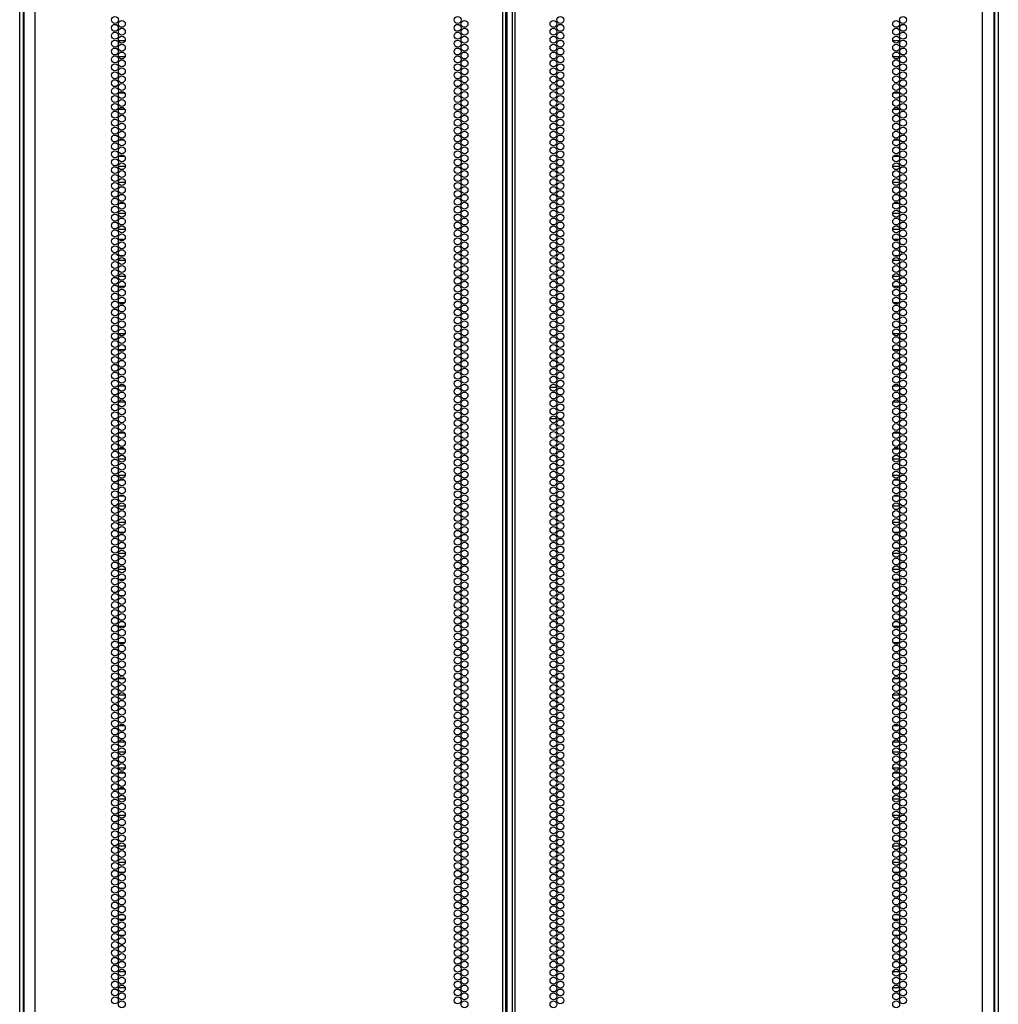
# Model space of a CAD drawing. Extents: x -241 to 38, y -61 to 175.
# Drawn here: x 15 to 38, y 58 to 81 of the extents above; entities that cross this region are included whole.
import ezdxf

# ---------------------------------------------------------------- set-up
doc = ezdxf.new("R2010")
doc.units = 0
doc.header["$MEASUREMENT"] = 0
doc.layers.add('TFR-TRI', color=7, linetype='CONTINUOUS')

msp = doc.modelspace()

# ---------------------------------------------------------------- linework, layer by layer
at = {"layer": 'TFR-TRI', "color": 173, "linetype": 'CONTINUOUS'}
for p, q in [((15.027, 13.868), (15.027, 95.259)), ((38.413, 95.259), (38.413, 13.868)), ((15.122, 13.965), (15.122, 93.092)), ((38.319, 93.092), (38.319, 13.965))]:
    msp.add_line(p, q, dxfattribs=at)
at = {"layer": 'TFR-TRI', "color": 22, "linetype": 'CONTINUOUS'}
for p, q in [((15.401, 13.275), (15.401, 94.989)), ((26.571, 13.275), (26.571, 94.989)), ((26.641, 13.275), (26.641, 94.989)), ((26.799, 94.989), (26.799, 13.275)), ((26.87, 13.275), (26.87, 94.989)), ((38.039, 13.275), (38.039, 94.989)), ((26.673, 13.668), (26.673, 94.596)), ((15.126, 92.815), (15.126, 13.275)), ((38.315, 13.275), (38.315, 92.815))]:
    msp.add_line(p, q, dxfattribs=at)
at = {"layer": 'TFR-TRI', "color": 155, "linetype": 'CONTINUOUS'}
for p, q in [((17.387, 81.166), (17.378, 81.166)), ((17.378, 81.166), (17.378, 81.129)), ((17.378, 81.017), (17.378, 80.94)), ((17.378, 80.828), (17.378, 80.788)), ((17.378, 80.788), (17.387, 80.788)), ((17.378, 80.639), (17.378, 80.562)), ((17.546, 80.668), (17.39, 80.668)), ((17.378, 80.45), (17.378, 80.373)), ((17.39, 80.29), (17.546, 80.29)), ((17.387, 80.042), (17.378, 80.042)), ((17.378, 80.042), (17.378, 79.995)), ((17.378, 79.883), (17.378, 79.806)), ((17.378, 79.694), (17.378, 79.664)), ((17.378, 79.664), (17.387, 79.664)), ((17.378, 79.316), (17.378, 79.239)), ((17.538, 79.416), (17.398, 79.416)), ((17.378, 79.127), (17.378, 79.051)), ((17.385, 78.918), (17.378, 78.918)), ((17.378, 78.918), (17.378, 78.862)), ((17.398, 79.038), (17.538, 79.038)), ((17.5, 78.918), (17.437, 78.918)), ((17.378, 78.749), (17.378, 78.673)), ((17.378, 78.56), (17.378, 78.54)), ((17.378, 78.54), (17.385, 78.54)), ((17.436, 78.54), (17.5, 78.54)), ((17.378, 78.182), (17.378, 78.106)), ((17.531, 78.292), (17.405, 78.292)), ((17.378, 77.993), (17.378, 77.917)), ((17.405, 77.914), (17.531, 77.914)), ((17.551, 77.666), (17.386, 77.666)), ((17.378, 77.615), (17.378, 77.539)), ((17.378, 77.426), (17.378, 77.35)), ((17.386, 77.288), (17.551, 77.288)), ((17.381, 77.168), (17.378, 77.168)), ((17.378, 77.168), (17.378, 77.161)), ((17.378, 77.048), (17.378, 76.972)), ((17.521, 77.168), (17.415, 77.168)), ((17.378, 76.859), (17.378, 76.79)), ((17.378, 76.79), (17.381, 76.79)), ((17.415, 76.79), (17.521, 76.79)), ((17.378, 76.481), (17.378, 76.405)), ((17.551, 76.542), (17.386, 76.542)), ((17.378, 76.292), (17.378, 76.216)), ((17.386, 76.164), (17.551, 76.164)), ((17.378, 75.914), (17.378, 75.838)), ((17.53, 75.916), (17.406, 75.916)), ((17.378, 75.725), (17.378, 75.649)), ((17.378, 75.347), (17.378, 75.271)), ((17.55, 75.418), (17.387, 75.418)), ((17.406, 75.538), (17.53, 75.538)), ((17.378, 75.158), (17.378, 75.082)), ((17.387, 75.04), (17.55, 75.04)), ((17.378, 74.78), (17.378, 74.704)), ((17.538, 74.792), (17.399, 74.792)), ((17.378, 74.591), (17.378, 74.515)), ((17.399, 74.414), (17.538, 74.414)), ((17.387, 74.166), (17.378, 74.166)), ((17.378, 74.166), (17.378, 74.137)), ((17.378, 74.025), (17.378, 73.948)), ((17.378, 73.836), (17.378, 73.788)), ((17.378, 73.788), (17.387, 73.788)), ((17.543, 73.668), (17.393, 73.668)), ((17.378, 73.647), (17.378, 73.57)), ((17.378, 73.458), (17.378, 73.381)), ((17.393, 73.29), (17.543, 73.29)), ((17.387, 73.042), (17.378, 73.042)), ((17.378, 73.042), (17.378, 73.003)), ((17.378, 72.891), (17.378, 72.814)), ((17.378, 72.702), (17.378, 72.664)), ((17.378, 72.664), (17.387, 72.664)), ((17.378, 72.324), (17.378, 72.247)), ((17.543, 72.416), (17.394, 72.416)), ((17.378, 72.135), (17.378, 72.058)), ((17.394, 72.038), (17.543, 72.038)), ((17.387, 71.918), (17.378, 71.918)), ((17.378, 71.918), (17.378, 71.869)), ((17.378, 71.757), (17.378, 71.68)), ((17.378, 71.568), (17.378, 71.54)), ((17.378, 71.54), (17.387, 71.54)), ((17.378, 71.19), (17.378, 71.114)), ((17.537, 71.292), (17.399, 71.292)), ((17.378, 71.001), (17.378, 70.925)), ((17.399, 70.914), (17.537, 70.914)), ((17.378, 70.623), (17.378, 70.547)), ((17.55, 70.666), (17.387, 70.666)), ((17.378, 70.434), (17.378, 70.358)), ((17.387, 70.288), (17.55, 70.288)), ((17.53, 70.168), (17.407, 70.168)), ((17.378, 70.056), (17.378, 69.98)), ((17.378, 69.867), (17.378, 69.791)), ((17.407, 69.79), (17.529, 69.79)), ((17.378, 69.489), (17.378, 69.413)), ((17.551, 69.542), (17.386, 69.542)), ((17.378, 69.3), (17.378, 69.224)), ((17.386, 69.164), (17.551, 69.164)), ((17.381, 68.916), (17.378, 68.916)), ((17.378, 68.916), (17.378, 68.846)), ((17.378, 68.733), (17.378, 68.657)), ((17.522, 68.916), (17.414, 68.916)), ((17.378, 68.544), (17.378, 68.538)), ((17.378, 68.538), (17.381, 68.538)), ((17.414, 68.538), (17.522, 68.538)), ((17.378, 68.355), (17.378, 68.279)), ((17.551, 68.418), (17.386, 68.418)), ((17.378, 68.166), (17.378, 68.09)), ((17.386, 68.04), (17.551, 68.04)), ((17.378, 67.788), (17.378, 67.712)), ((17.532, 67.792), (17.405, 67.792)), ((17.378, 67.599), (17.378, 67.523)), ((17.404, 67.414), (17.532, 67.414)), ((17.385, 67.166), (17.378, 67.166)), ((17.378, 67.166), (17.378, 67.145)), ((17.498, 67.166), (17.439, 67.166)), ((17.378, 67.032), (17.378, 66.956)), ((17.378, 66.843), (17.378, 66.788)), ((17.378, 66.788), (17.385, 66.788)), ((17.378, 66.654), (17.378, 66.578)), ((17.539, 66.668), (17.398, 66.668)), ((17.439, 66.788), (17.497, 66.788)), ((17.378, 66.465), (17.378, 66.389)), ((17.397, 66.29), (17.539, 66.29)), ((17.387, 66.042), (17.378, 66.042)), ((17.378, 66.042), (17.378, 66.011)), ((17.378, 65.899), (17.378, 65.822)), ((17.378, 65.71), (17.378, 65.664)), ((17.378, 65.664), (17.387, 65.664)), ((17.378, 65.332), (17.378, 65.255)), ((17.546, 65.416), (17.39, 65.416)), ((17.378, 65.143), (17.378, 65.066)), ((17.391, 65.038), (17.546, 65.038)), ((17.387, 64.918), (17.378, 64.918)), ((17.378, 64.918), (17.378, 64.877)), ((17.378, 64.765), (17.378, 64.688)), ((17.378, 64.576), (17.378, 64.54)), ((17.378, 64.54), (17.387, 64.54)), ((17.542, 64.292), (17.395, 64.292)), ((17.378, 64.198), (17.378, 64.121)), ((17.378, 64.009), (17.378, 63.932)), ((17.395, 63.914), (17.542, 63.914)), ((17.378, 63.631), (17.378, 63.554)), ((17.548, 63.666), (17.388, 63.666)), ((17.378, 63.442), (17.378, 63.365)), ((17.388, 63.288), (17.548, 63.288)), ((17.536, 63.168), (17.401, 63.168)), ((17.378, 63.064), (17.378, 62.988)), ((17.378, 62.875), (17.378, 62.799)), ((17.401, 62.79), (17.536, 62.79)), ((17.378, 62.497), (17.378, 62.421)), ((17.55, 62.542), (17.386, 62.542)), ((17.378, 62.308), (17.378, 62.232)), ((17.386, 62.164), (17.55, 62.164)), ((17.384, 61.916), (17.378, 61.916)), ((17.378, 61.916), (17.378, 61.854)), ((17.512, 61.916), (17.425, 61.916)), ((17.378, 61.741), (17.378, 61.665)), ((17.378, 61.552), (17.378, 61.538)), ((17.378, 61.538), (17.384, 61.538)), ((17.425, 61.538), (17.512, 61.538)), ((17.378, 61.363), (17.378, 61.287)), ((17.551, 61.418), (17.386, 61.418)), ((17.378, 61.174), (17.378, 61.098)), ((17.386, 61.04), (17.551, 61.04)), ((17.38, 60.792), (17.378, 60.792)), ((17.378, 60.792), (17.378, 60.72)), ((17.524, 60.792), (17.412, 60.792)), ((17.378, 60.607), (17.378, 60.531)), ((17.378, 60.418), (17.378, 60.414)), ((17.378, 60.414), (17.38, 60.414)), ((17.412, 60.414), (17.525, 60.414)), ((17.383, 60.166), (17.378, 60.166)), ((17.378, 60.166), (17.378, 60.153)), ((17.378, 60.04), (17.378, 59.964)), ((17.513, 60.166), (17.423, 60.166)), ((17.378, 59.851), (17.378, 59.788)), ((17.378, 59.788), (17.383, 59.788)), ((17.423, 59.788), (17.513, 59.788)), ((17.378, 59.662), (17.378, 59.586)), ((17.534, 59.668), (17.403, 59.668)), ((17.378, 59.473), (17.378, 59.397)), ((17.403, 59.29), (17.534, 59.29)), ((17.386, 59.042), (17.378, 59.042)), ((17.378, 59.042), (17.378, 59.019)), ((17.378, 58.906), (17.378, 58.83)), ((17.492, 59.042), (17.444, 59.042)), ((17.378, 58.717), (17.378, 58.664)), ((17.378, 58.664), (17.386, 58.664)), ((17.445, 58.664), (17.492, 58.664)), ((17.548, 58.416), (17.388, 58.416)), ((17.378, 58.339), (17.378, 58.263)), ((17.378, 58.151), (17.378, 58.074)), ((17.387, 57.918), (17.378, 57.918)), ((17.378, 57.918), (17.378, 57.885)), ((17.388, 58.038), (17.548, 58.038)), ((17.378, 57.773), (17.378, 57.696))]:
    msp.add_line(p, q, dxfattribs=at)
at = {"layer": 'TFR-TRI', "color": 253, "linetype": 'CONTINUOUS'}
for p, q in [((36.063, 81.166), (36.053, 81.166)), ((36.063, 81.129), (36.063, 81.166)), ((36.063, 80.94), (36.063, 81.017)), ((36.053, 80.788), (36.063, 80.788)), ((36.063, 80.788), (36.063, 80.828)), ((36.05, 80.668), (35.894, 80.668)), ((36.063, 80.562), (36.063, 80.639)), ((35.894, 80.29), (36.05, 80.29)), ((36.063, 80.373), (36.063, 80.45)), ((36.063, 80.042), (36.054, 80.042)), ((36.063, 79.995), (36.063, 80.042)), ((36.063, 79.806), (36.063, 79.883)), ((36.054, 79.664), (36.063, 79.664)), ((36.063, 79.664), (36.063, 79.694)), ((36.042, 79.416), (35.902, 79.416)), ((36.063, 79.239), (36.063, 79.316)), ((36.063, 79.051), (36.063, 79.127)), ((35.902, 79.038), (36.042, 79.038)), ((36.004, 78.918), (35.941, 78.918)), ((36.063, 78.918), (36.055, 78.918)), ((36.063, 78.862), (36.063, 78.918)), ((36.063, 78.673), (36.063, 78.749)), ((35.94, 78.54), (36.004, 78.54)), ((36.055, 78.54), (36.063, 78.54)), ((36.063, 78.54), (36.063, 78.56)), ((36.035, 78.292), (35.909, 78.292)), ((36.063, 78.106), (36.063, 78.182)), ((35.909, 77.914), (36.035, 77.914)), ((36.063, 77.917), (36.063, 77.993)), ((36.055, 77.666), (35.89, 77.666)), ((36.063, 77.539), (36.063, 77.615)), ((36.063, 77.35), (36.063, 77.426)), ((35.89, 77.288), (36.055, 77.288)), ((36.025, 77.168), (35.919, 77.168)), ((36.063, 77.168), (36.059, 77.168)), ((36.063, 77.161), (36.063, 77.168)), ((36.063, 76.972), (36.063, 77.048)), ((35.919, 76.79), (36.025, 76.79)), ((36.059, 76.79), (36.063, 76.79)), ((36.063, 76.79), (36.063, 76.859)), ((36.055, 76.542), (35.89, 76.542)), ((36.063, 76.405), (36.063, 76.481)), ((36.063, 76.216), (36.063, 76.292)), ((35.89, 76.164), (36.055, 76.164)), ((36.034, 75.916), (35.91, 75.916)), ((36.063, 75.838), (36.063, 75.914)), ((36.063, 75.649), (36.063, 75.725)), ((36.054, 75.418), (35.891, 75.418)), ((35.91, 75.538), (36.034, 75.538)), ((36.063, 75.271), (36.063, 75.347)), ((36.063, 75.082), (36.063, 75.158)), ((35.891, 75.04), (36.054, 75.04)), ((36.042, 74.792), (35.903, 74.792)), ((36.063, 74.704), (36.063, 74.78)), ((35.903, 74.414), (36.042, 74.414)), ((36.063, 74.515), (36.063, 74.591)), ((36.063, 74.166), (36.054, 74.166)), ((36.063, 74.137), (36.063, 74.166)), ((36.063, 73.948), (36.063, 74.025)), ((36.047, 73.668), (35.897, 73.668)), ((36.054, 73.788), (36.063, 73.788)), ((36.063, 73.788), (36.063, 73.836)), ((36.063, 73.57), (36.063, 73.647)), ((36.063, 73.381), (36.063, 73.458)), ((35.897, 73.29), (36.047, 73.29)), ((36.063, 73.042), (36.053, 73.042)), ((36.063, 73.003), (36.063, 73.042)), ((36.063, 72.814), (36.063, 72.891)), ((36.053, 72.664), (36.063, 72.664)), ((36.063, 72.664), (36.063, 72.702)), ((36.047, 72.416), (35.898, 72.416)), ((36.063, 72.247), (36.063, 72.324)), ((35.898, 72.038), (36.047, 72.038)), ((36.063, 72.058), (36.063, 72.135)), ((36.063, 71.918), (36.054, 71.918)), ((36.063, 71.869), (36.063, 71.918)), ((36.054, 71.54), (36.063, 71.54)), ((36.063, 71.68), (36.063, 71.757)), ((36.063, 71.54), (36.063, 71.568)), ((36.041, 71.292), (35.903, 71.292)), ((36.063, 71.114), (36.063, 71.19)), ((35.903, 70.914), (36.041, 70.914)), ((36.063, 70.925), (36.063, 71.001)), ((36.054, 70.666), (35.891, 70.666)), ((36.063, 70.547), (36.063, 70.623)), ((36.063, 70.358), (36.063, 70.434)), ((35.891, 70.288), (36.054, 70.288)), ((36.033, 70.168), (35.911, 70.168)), ((36.063, 69.98), (36.063, 70.056)), ((35.911, 69.79), (36.033, 69.79)), ((36.063, 69.791), (36.063, 69.867)), ((36.055, 69.542), (35.89, 69.542)), ((36.063, 69.413), (36.063, 69.489)), ((36.063, 69.224), (36.063, 69.3)), ((35.89, 69.164), (36.055, 69.164)), ((36.026, 68.916), (35.918, 68.916)), ((36.063, 68.916), (36.06, 68.916)), ((36.063, 68.846), (36.063, 68.916)), ((36.063, 68.657), (36.063, 68.733)), ((35.918, 68.538), (36.026, 68.538)), ((36.06, 68.538), (36.063, 68.538)), ((36.063, 68.538), (36.063, 68.544)), ((36.055, 68.418), (35.89, 68.418)), ((36.063, 68.279), (36.063, 68.355)), ((35.89, 68.04), (36.055, 68.04)), ((36.063, 68.09), (36.063, 68.166)), ((36.036, 67.792), (35.909, 67.792)), ((36.063, 67.712), (36.063, 67.788)), ((36.063, 67.523), (36.063, 67.599)), ((35.908, 67.414), (36.036, 67.414)), ((36.002, 67.166), (35.943, 67.166)), ((36.063, 67.166), (36.055, 67.166)), ((36.063, 67.145), (36.063, 67.166)), ((36.063, 66.956), (36.063, 67.032)), ((36.063, 66.788), (36.063, 66.843)), ((36.043, 66.668), (35.902, 66.668)), ((35.943, 66.788), (36.001, 66.788)), ((36.055, 66.788), (36.063, 66.788)), ((36.063, 66.578), (36.063, 66.654)), ((36.063, 66.389), (36.063, 66.465)), ((35.901, 66.29), (36.043, 66.29)), ((36.063, 66.042), (36.054, 66.042)), ((36.063, 66.011), (36.063, 66.042)), ((36.063, 65.822), (36.063, 65.899)), ((36.054, 65.664), (36.063, 65.664)), ((36.063, 65.664), (36.063, 65.71)), ((36.05, 65.416), (35.894, 65.416)), ((36.063, 65.255), (36.063, 65.332)), ((35.894, 65.038), (36.05, 65.038)), ((36.063, 65.066), (36.063, 65.143)), ((36.063, 64.918), (36.053, 64.918)), ((36.063, 64.877), (36.063, 64.918)), ((36.063, 64.688), (36.063, 64.765)), ((36.053, 64.54), (36.063, 64.54)), ((36.063, 64.54), (36.063, 64.576)), ((36.046, 64.292), (35.899, 64.292)), ((36.063, 64.121), (36.063, 64.198)), ((35.899, 63.914), (36.046, 63.914)), ((36.063, 63.932), (36.063, 64.009)), ((36.052, 63.666), (35.892, 63.666)), ((36.063, 63.554), (36.063, 63.631)), ((36.063, 63.365), (36.063, 63.442)), ((35.892, 63.288), (36.052, 63.288)), ((36.04, 63.168), (35.905, 63.168)), ((36.063, 62.988), (36.063, 63.064)), ((36.063, 62.799), (36.063, 62.875)), ((35.905, 62.79), (36.04, 62.79)), ((36.054, 62.542), (35.89, 62.542)), ((36.063, 62.421), (36.063, 62.497)), ((35.89, 62.164), (36.054, 62.164)), ((36.063, 62.232), (36.063, 62.308)), ((36.015, 61.916), (35.929, 61.916)), ((36.063, 61.916), (36.057, 61.916)), ((36.063, 61.854), (36.063, 61.916)), ((36.063, 61.665), (36.063, 61.741)), ((35.929, 61.538), (36.016, 61.538)), ((36.057, 61.538), (36.063, 61.538)), ((36.063, 61.538), (36.063, 61.552)), ((36.055, 61.418), (35.89, 61.418)), ((36.063, 61.287), (36.063, 61.363)), ((35.89, 61.04), (36.055, 61.04)), ((36.063, 61.098), (36.063, 61.174)), ((36.028, 60.792), (35.916, 60.792)), ((36.063, 60.792), (36.061, 60.792)), ((36.063, 60.72), (36.063, 60.792)), ((36.063, 60.531), (36.063, 60.607)), ((35.916, 60.414), (36.029, 60.414)), ((36.061, 60.414), (36.063, 60.414)), ((36.063, 60.414), (36.063, 60.418)), ((36.017, 60.166), (35.927, 60.166)), ((36.063, 60.166), (36.057, 60.166)), ((36.063, 60.153), (36.063, 60.166)), ((36.063, 59.964), (36.063, 60.04)), ((35.927, 59.788), (36.017, 59.788)), ((36.057, 59.788), (36.063, 59.788)), ((36.063, 59.788), (36.063, 59.851)), ((36.037, 59.668), (35.907, 59.668)), ((36.063, 59.586), (36.063, 59.662)), ((36.063, 59.397), (36.063, 59.473)), ((35.907, 59.29), (36.038, 59.29)), ((35.996, 59.042), (35.948, 59.042)), ((36.063, 59.042), (36.055, 59.042)), ((36.063, 59.019), (36.063, 59.042)), ((36.063, 58.83), (36.063, 58.906)), ((35.949, 58.664), (35.995, 58.664)), ((36.055, 58.664), (36.063, 58.664)), ((36.063, 58.664), (36.063, 58.717)), ((36.052, 58.416), (35.892, 58.416)), ((36.063, 58.263), (36.063, 58.339)), ((36.063, 58.074), (36.063, 58.151)), ((35.892, 58.038), (36.052, 58.038)), ((36.063, 57.918), (36.053, 57.918)), ((36.063, 57.885), (36.063, 57.918)), ((36.063, 57.696), (36.063, 57.773))]:
    msp.add_line(p, q, dxfattribs=at)
at = {"layer": 'TFR-TRI', "color": 30, "linetype": 'CONTINUOUS'}
for p, q in [((27.701, 72.391), (27.865, 72.391)), ((27.703, 71.643), (27.864, 71.643)), ((27.914, 71.643), (27.98, 71.643))]:
    msp.add_line(p, q, dxfattribs=at)
at = {"layer": 'TFR-TRI', "color": 22, "linetype": 'CONTINUOUS'}
for centre in [(17.304, 81.167), (25.493, 81.167), (27.947, 81.167), (36.136, 81.167), (17.304, 80.978), (17.468, 81.073), (17.468, 80.884), (25.493, 80.978), (25.657, 81.073), (25.657, 80.884), (27.783, 81.073), (27.783, 80.884), (27.947, 80.978), (35.972, 81.073), (35.972, 80.884), (36.136, 80.978), (17.304, 80.789), (17.468, 80.695), (25.493, 80.789), (25.657, 80.695), (27.783, 80.695), (27.947, 80.789), (35.972, 80.695), (36.136, 80.789), (17.304, 80.601), (17.304, 80.412), (17.468, 80.506), (25.493, 80.601), (25.493, 80.412), (25.657, 80.506), (27.783, 80.506), (27.947, 80.601), (27.947, 80.412), (35.972, 80.506), (36.136, 80.601), (36.136, 80.412), (17.304, 80.223), (17.468, 80.317), (25.493, 80.223), (25.657, 80.317), (27.783, 80.317), (27.947, 80.223), (35.972, 80.317), (36.136, 80.223), (17.304, 80.034), (17.468, 80.128), (17.468, 79.939), (25.493, 80.034), (25.657, 80.128), (25.657, 79.939), (27.783, 80.128), (27.783, 79.939), (27.947, 80.034), (35.972, 80.128), (35.972, 79.939), (36.136, 80.034), (17.304, 79.845), (17.468, 79.75), (25.493, 79.845), (25.657, 79.75), (27.783, 79.75), (27.947, 79.845), (35.972, 79.75), (36.136, 79.845), (17.304, 79.656), (17.304, 79.467), (17.468, 79.561), (25.493, 79.656), (25.493, 79.467), (25.657, 79.561), (27.783, 79.561), (27.947, 79.656), (27.947, 79.467), (35.972, 79.561), (36.136, 79.656), (36.136, 79.467), (17.304, 79.278), (17.468, 79.372), (25.493, 79.278), (25.657, 79.372), (27.783, 79.372), (27.947, 79.278), (35.972, 79.372), (36.136, 79.278), (17.304, 79.089), (17.468, 79.183), (17.468, 78.994), (25.493, 79.089), (25.657, 79.183), (25.657, 78.994), (27.783, 79.183), (27.783, 78.994), (27.947, 79.089), (35.972, 79.183), (35.972, 78.994), (36.136, 79.089), (17.304, 78.9), (17.468, 78.805), (25.493, 78.9), (25.657, 78.805), (27.783, 78.805), (27.947, 78.9), (35.972, 78.805), (36.136, 78.9), (17.304, 78.711), (17.304, 78.522), (17.468, 78.616), (25.493, 78.711), (25.493, 78.522), (25.657, 78.616), (27.783, 78.616), (27.947, 78.711), (27.947, 78.522), (35.972, 78.616), (36.136, 78.711), (36.136, 78.522), (17.304, 78.333), (17.468, 78.427), (25.493, 78.333), (25.657, 78.427), (27.783, 78.427), (27.947, 78.333), (35.972, 78.427), (36.136, 78.333), (17.304, 78.144), (17.468, 78.238), (17.468, 78.049), (25.493, 78.144), (25.657, 78.238), (25.657, 78.049), (27.783, 78.238), (27.783, 78.049), (27.947, 78.144), (35.972, 78.238), (35.972, 78.049), (36.136, 78.144), (17.304, 77.955), (17.468, 77.86), (25.493, 77.955), (25.657, 77.86), (27.783, 77.86), (27.947, 77.955), (35.972, 77.86), (36.136, 77.955), (17.304, 77.766), (17.304, 77.577), (17.468, 77.671), (25.493, 77.766), (25.493, 77.577), (25.657, 77.671), (27.783, 77.671), (27.947, 77.766), (27.947, 77.577), (35.972, 77.671), (36.136, 77.766), (36.136, 77.577), (17.304, 77.388), (17.468, 77.482), (25.493, 77.388), (25.657, 77.482), (27.783, 77.482), (27.947, 77.388), (35.972, 77.482), (36.136, 77.388), (17.304, 77.199), (17.468, 77.293), (25.493, 77.199), (25.657, 77.293), (27.783, 77.293), (27.947, 77.199), (35.972, 77.293), (36.136, 77.199), (17.304, 77.01), (17.468, 77.104), (17.468, 76.915), (25.493, 77.01), (25.657, 77.104), (25.657, 76.915), (27.783, 77.104), (27.783, 76.915), (27.947, 77.01), (35.972, 77.104), (35.972, 76.915), (36.136, 77.01), (17.304, 76.821), (17.468, 76.727), (25.493, 76.821), (25.657, 76.727), (27.783, 76.727), (27.947, 76.821), (35.972, 76.727), (36.136, 76.821), (17.304, 76.632), (17.304, 76.443), (17.468, 76.538), (25.493, 76.632), (25.493, 76.443), (25.657, 76.538), (27.783, 76.538), (27.947, 76.632), (27.947, 76.443), (35.972, 76.538), (36.136, 76.632), (36.136, 76.443), (17.304, 76.254), (17.468, 76.349), (25.493, 76.254), (25.657, 76.349), (27.783, 76.349), (27.947, 76.254), (35.972, 76.349), (36.136, 76.254), (17.304, 76.065), (17.468, 76.16), (17.468, 75.971), (25.493, 76.065), (25.657, 76.16), (25.657, 75.971), (27.783, 76.16), (27.783, 75.971), (27.947, 76.065), (35.972, 76.16), (35.972, 75.971), (36.136, 76.065), (17.304, 75.876), (17.468, 75.782), (25.493, 75.876), (25.657, 75.782), (27.783, 75.782), (27.947, 75.876), (35.972, 75.782), (36.136, 75.876), (17.304, 75.687), (17.304, 75.498), (17.468, 75.593), (25.493, 75.687), (25.493, 75.498), (25.657, 75.593), (27.783, 75.593), (27.947, 75.687), (27.947, 75.498), (35.972, 75.593), (36.136, 75.687), (36.136, 75.498), (17.304, 75.309), (17.468, 75.404), (25.493, 75.309), (25.657, 75.404), (27.783, 75.404), (27.947, 75.309), (35.972, 75.404), (36.136, 75.309), (17.304, 75.12), (17.468, 75.215), (17.468, 75.026), (25.493, 75.12), (25.657, 75.215), (25.657, 75.026), (27.783, 75.215), (27.783, 75.026), (27.947, 75.12), (35.972, 75.215), (35.972, 75.026), (36.136, 75.12), (17.304, 74.931), (17.468, 74.837), (25.493, 74.931), (25.657, 74.837), (27.783, 74.837), (27.947, 74.931), (35.972, 74.837), (36.136, 74.931), (17.304, 74.742), (17.304, 74.553), (17.468, 74.648), (25.493, 74.742), (25.493, 74.553), (25.657, 74.648), (27.783, 74.648), (27.947, 74.742), (27.947, 74.553), (35.972, 74.648), (36.136, 74.742), (36.136, 74.553), (17.304, 74.364), (17.468, 74.459), (25.493, 74.364), (25.657, 74.459), (27.783, 74.459), (27.947, 74.364), (35.972, 74.459), (36.136, 74.364), (17.304, 74.175), (17.468, 74.27), (17.468, 74.081), (25.493, 74.175), (25.657, 74.27), (25.657, 74.081), (27.783, 74.27), (27.783, 74.081), (27.947, 74.175), (35.972, 74.27), (35.972, 74.081), (36.136, 74.175), (17.304, 73.986), (17.468, 73.892), (25.493, 73.986), (25.657, 73.892), (27.783, 73.892), (27.947, 73.986), (35.972, 73.892), (36.136, 73.986), (17.304, 73.797), (17.304, 73.608), (17.468, 73.703), (25.493, 73.797), (25.493, 73.608), (25.657, 73.703), (27.783, 73.703), (27.947, 73.797), (27.947, 73.608), (35.972, 73.703), (36.136, 73.797), (36.136, 73.608), (17.304, 73.419), (17.468, 73.514), (25.493, 73.419), (25.657, 73.514), (27.783, 73.514), (27.947, 73.419), (35.972, 73.514), (36.136, 73.419), (17.304, 73.23), (17.468, 73.325), (17.468, 73.136), (25.493, 73.23), (25.657, 73.325), (25.657, 73.136), (27.783, 73.325), (27.783, 73.136), (27.947, 73.23), (35.972, 73.325), (35.972, 73.136), (36.136, 73.23), (17.304, 73.041), (17.468, 72.947), (25.493, 73.041), (25.657, 72.947), (27.783, 72.947), (27.947, 73.041), (35.972, 72.947), (36.136, 73.041), (17.304, 72.852), (17.304, 72.664), (17.468, 72.758), (25.493, 72.852), (25.493, 72.664), (25.657, 72.758), (27.783, 72.758), (27.947, 72.852), (27.947, 72.664), (35.972, 72.758), (36.136, 72.852), (36.136, 72.664), (17.304, 72.475), (17.468, 72.569), (25.493, 72.475), (25.657, 72.569), (27.783, 72.569), (27.947, 72.475), (35.972, 72.569), (36.136, 72.475), (17.304, 72.286), (17.468, 72.38), (17.468, 72.191), (25.493, 72.286), (25.657, 72.38), (25.657, 72.191), (27.783, 72.38), (27.783, 72.191), (27.947, 72.286), (35.972, 72.38), (35.972, 72.191), (36.136, 72.286), (17.304, 72.097), (17.468, 72.002), (25.493, 72.097), (25.657, 72.002), (27.783, 72.002), (27.947, 72.097), (35.972, 72.002), (36.136, 72.097), (17.304, 71.908), (17.304, 71.719), (17.468, 71.813), (25.493, 71.908), (25.493, 71.719), (25.657, 71.813), (27.783, 71.813), (27.947, 71.908), (27.947, 71.719), (35.972, 71.813), (36.136, 71.908), (36.136, 71.719), (17.304, 71.53), (17.468, 71.624), (25.493, 71.53), (25.657, 71.624), (27.783, 71.624), (27.947, 71.53), (35.972, 71.624), (36.136, 71.53), (17.304, 71.341), (17.468, 71.435), (17.468, 71.246), (25.493, 71.341), (25.657, 71.435), (25.657, 71.246), (27.783, 71.435), (27.783, 71.246), (27.947, 71.341), (35.972, 71.435), (35.972, 71.246), (36.136, 71.341), (17.304, 71.152), (17.468, 71.057), (25.493, 71.152), (25.657, 71.057), (27.783, 71.057), (27.947, 71.152), (35.972, 71.057), (36.136, 71.152), (17.304, 70.963), (17.304, 70.774), (17.468, 70.868), (25.493, 70.963), (25.493, 70.774), (25.657, 70.868), (27.783, 70.868), (27.947, 70.963), (27.947, 70.774), (35.972, 70.868), (36.136, 70.963), (36.136, 70.774), (17.304, 70.585), (17.468, 70.679), (25.493, 70.585), (25.657, 70.679), (27.783, 70.679), (27.947, 70.585), (35.972, 70.679), (36.136, 70.585), (17.304, 70.396), (17.468, 70.49), (17.468, 70.301), (25.493, 70.396), (25.657, 70.49), (25.657, 70.301), (27.783, 70.49), (27.783, 70.301), (27.947, 70.396), (35.972, 70.49), (35.972, 70.301), (36.136, 70.396), (17.304, 70.207), (17.468, 70.112), (25.493, 70.207), (25.657, 70.112), (27.783, 70.112), (27.947, 70.207), (35.972, 70.112), (36.136, 70.207), (17.304, 70.018), (17.304, 69.829), (17.468, 69.923), (25.493, 70.018), (25.493, 69.829), (25.657, 69.923), (27.783, 69.923), (27.947, 70.018), (27.947, 69.829), (35.972, 69.923), (36.136, 70.018), (36.136, 69.829), (17.304, 69.64), (17.468, 69.734), (25.493, 69.64), (25.657, 69.734), (27.783, 69.734), (27.947, 69.64), (35.972, 69.734), (36.136, 69.64), (17.304, 69.451), (17.468, 69.545), (17.468, 69.356), (25.493, 69.451), (25.657, 69.545), (25.657, 69.356), (27.783, 69.545), (27.783, 69.356), (27.947, 69.451), (35.972, 69.545), (35.972, 69.356), (36.136, 69.451), (17.304, 69.262), (17.468, 69.167), (25.493, 69.262), (25.657, 69.167), (27.783, 69.167), (27.947, 69.262), (35.972, 69.167), (36.136, 69.262), (17.304, 69.073), (17.304, 68.884), (17.468, 68.978), (25.493, 69.073), (25.493, 68.884), (25.657, 68.978), (27.783, 68.978), (27.947, 69.073), (27.947, 68.884), (35.972, 68.978), (36.136, 69.073), (36.136, 68.884), (17.304, 68.695), (17.468, 68.789), (25.493, 68.695), (25.657, 68.789), (27.783, 68.789), (27.947, 68.695), (35.972, 68.789), (36.136, 68.695), (17.304, 68.506), (17.468, 68.601), (17.468, 68.412), (25.493, 68.506), (25.657, 68.601), (25.657, 68.412), (27.783, 68.601), (27.783, 68.412), (27.947, 68.506), (35.972, 68.601), (35.972, 68.412), (36.136, 68.506), (17.304, 68.317), (17.468, 68.223), (25.493, 68.317), (25.657, 68.223), (27.783, 68.223), (27.947, 68.317), (35.972, 68.223), (36.136, 68.317), (17.304, 68.128), (17.304, 67.939), (17.468, 68.034), (25.493, 68.128), (25.493, 67.939), (25.657, 68.034), (27.783, 68.034), (27.947, 68.128), (27.947, 67.939), (35.972, 68.034), (36.136, 68.128), (36.136, 67.939), (17.304, 67.75), (17.468, 67.845), (25.493, 67.75), (25.657, 67.845), (27.783, 67.845), (27.947, 67.75), (35.972, 67.845), (36.136, 67.75), (17.304, 67.561), (17.468, 67.656), (17.468, 67.467), (25.493, 67.561), (25.657, 67.656), (25.657, 67.467), (27.783, 67.656), (27.783, 67.467), (27.947, 67.561), (35.972, 67.656), (35.972, 67.467), (36.136, 67.561), (17.304, 67.372), (17.468, 67.278), (25.493, 67.372), (25.657, 67.278), (27.783, 67.278), (27.947, 67.372), (35.972, 67.278), (36.136, 67.372), (17.304, 67.183), (17.304, 66.994), (17.468, 67.089), (25.493, 67.183), (25.493, 66.994), (25.657, 67.089), (27.783, 67.089), (27.947, 67.183), (27.947, 66.994), (35.972, 67.089), (36.136, 67.183), (36.136, 66.994), (17.304, 66.805), (17.468, 66.9), (25.493, 66.805), (25.657, 66.9), (27.783, 66.9), (27.947, 66.805), (35.972, 66.9), (36.136, 66.805), (17.304, 66.616), (17.468, 66.711), (17.468, 66.522), (25.493, 66.616), (25.657, 66.711), (25.657, 66.522), (27.783, 66.711), (27.783, 66.522), (27.947, 66.616), (35.972, 66.711), (35.972, 66.522), (36.136, 66.616), (17.304, 66.427), (17.468, 66.333), (25.493, 66.427), (25.657, 66.333), (27.783, 66.333), (27.947, 66.427), (35.972, 66.333), (36.136, 66.427), (17.304, 66.238), (17.304, 66.049), (17.468, 66.144), (25.493, 66.238), (25.493, 66.049), (25.657, 66.144), (27.783, 66.144), (27.947, 66.238), (27.947, 66.049), (35.972, 66.144), (36.136, 66.238), (36.136, 66.049), (17.304, 65.86), (17.468, 65.955), (25.493, 65.86), (25.657, 65.955), (27.783, 65.955), (27.947, 65.86), (35.972, 65.955), (36.136, 65.86), (17.304, 65.671), (17.468, 65.766), (17.468, 65.577), (25.493, 65.671), (25.657, 65.766), (25.657, 65.577), (27.783, 65.766), (27.783, 65.577), (27.947, 65.671), (35.972, 65.766), (35.972, 65.577), (36.136, 65.671), (17.304, 65.482), (17.468, 65.388), (25.493, 65.482), (25.657, 65.388), (27.783, 65.388), (27.947, 65.482), (35.972, 65.388), (36.136, 65.482), (17.304, 65.293), (17.304, 65.104), (17.468, 65.199), (25.493, 65.293), (25.493, 65.104), (25.657, 65.199), (27.783, 65.199), (27.947, 65.293), (27.947, 65.104), (35.972, 65.199), (36.136, 65.293), (36.136, 65.104), (17.304, 64.915), (17.468, 65.01), (25.493, 64.915), (25.657, 65.01), (27.783, 65.01), (27.947, 64.915), (35.972, 65.01), (36.136, 64.915), (17.304, 64.727), (17.468, 64.821), (25.493, 64.727), (25.657, 64.821), (27.783, 64.821), (27.947, 64.727), (35.972, 64.821), (36.136, 64.727), (17.304, 64.538), (17.468, 64.632), (17.468, 64.443), (25.493, 64.538), (25.657, 64.632), (25.657, 64.443), (27.783, 64.632), (27.783, 64.443), (27.947, 64.538), (35.972, 64.632), (35.972, 64.443), (36.136, 64.538), (17.304, 64.349), (17.468, 64.254), (25.493, 64.349), (25.657, 64.254), (27.783, 64.254), (27.947, 64.349), (35.972, 64.254), (36.136, 64.349), (17.304, 64.16), (17.304, 63.971), (17.468, 64.065), (25.493, 64.16), (25.493, 63.971), (25.657, 64.065), (27.783, 64.065), (27.947, 64.16), (27.947, 63.971), (35.972, 64.065), (36.136, 64.16), (36.136, 63.971), (17.304, 63.782), (17.468, 63.876), (25.493, 63.782), (25.657, 63.876), (27.783, 63.876), (27.947, 63.782), (35.972, 63.876), (36.136, 63.782), (17.304, 63.593), (17.468, 63.687), (17.468, 63.498), (25.493, 63.593), (25.657, 63.687), (25.657, 63.498), (27.783, 63.687), (27.783, 63.498), (27.947, 63.593), (35.972, 63.687), (35.972, 63.498), (36.136, 63.593), (17.304, 63.404), (17.468, 63.309), (25.493, 63.404), (25.657, 63.309), (27.783, 63.309), (27.947, 63.404), (35.972, 63.309), (36.136, 63.404), (17.304, 63.215), (17.304, 63.026), (17.468, 63.12), (25.493, 63.215), (25.493, 63.026), (25.657, 63.12), (27.783, 63.12), (27.947, 63.215), (27.947, 63.026), (35.972, 63.12), (36.136, 63.215), (36.136, 63.026), (17.304, 62.837), (17.468, 62.931), (25.493, 62.837), (25.657, 62.931), (27.783, 62.931), (27.947, 62.837), (35.972, 62.931), (36.136, 62.837), (17.304, 62.648), (17.468, 62.742), (17.468, 62.553), (25.493, 62.648), (25.657, 62.742), (25.657, 62.553), (27.783, 62.742), (27.783, 62.553), (27.947, 62.648), (35.972, 62.742), (35.972, 62.553), (36.136, 62.648), (17.304, 62.459), (17.468, 62.364), (25.493, 62.459), (25.657, 62.364), (27.783, 62.364), (27.947, 62.459), (35.972, 62.364), (36.136, 62.459), (17.304, 62.27), (17.304, 62.081), (17.468, 62.175), (25.493, 62.27), (25.493, 62.081), (25.657, 62.175), (27.783, 62.175), (27.947, 62.27), (27.947, 62.081), (35.972, 62.175), (36.136, 62.27), (36.136, 62.081), (17.304, 61.892), (17.468, 61.986), (25.493, 61.892), (25.657, 61.986), (27.783, 61.986), (27.947, 61.892), (35.972, 61.986), (36.136, 61.892), (17.304, 61.703), (17.468, 61.797), (17.468, 61.608), (25.493, 61.703), (25.657, 61.797), (25.657, 61.608), (27.783, 61.797), (27.783, 61.608), (27.947, 61.703), (35.972, 61.797), (35.972, 61.608), (36.136, 61.703), (17.304, 61.514), (17.468, 61.419), (25.493, 61.514), (25.657, 61.419), (27.783, 61.419), (27.947, 61.514), (35.972, 61.419), (36.136, 61.514), (17.304, 61.325), (17.304, 61.136), (17.468, 61.23), (25.493, 61.325), (25.493, 61.136), (25.657, 61.23), (27.783, 61.23), (27.947, 61.325), (27.947, 61.136), (35.972, 61.23), (36.136, 61.325), (36.136, 61.136), (17.304, 60.947), (17.468, 61.041), (25.493, 60.947), (25.657, 61.041), (27.783, 61.041), (27.947, 60.947), (35.972, 61.041), (36.136, 60.947), (17.304, 60.758), (17.468, 60.852), (17.468, 60.664), (25.493, 60.758), (25.657, 60.852), (25.657, 60.664), (27.783, 60.852), (27.783, 60.664), (27.947, 60.758), (35.972, 60.852), (35.972, 60.664), (36.136, 60.758), (17.304, 60.569), (17.468, 60.475), (25.493, 60.569), (25.657, 60.475), (27.783, 60.475), (27.947, 60.569), (35.972, 60.475), (36.136, 60.569), (17.304, 60.38), (17.304, 60.191), (17.468, 60.286), (25.493, 60.38), (25.493, 60.191), (25.657, 60.286), (27.783, 60.286), (27.947, 60.38), (27.947, 60.191), (35.972, 60.286), (36.136, 60.38), (36.136, 60.191), (17.304, 60.002), (17.468, 60.097), (25.493, 60.002), (25.657, 60.097), (27.783, 60.097), (27.947, 60.002), (35.972, 60.097), (36.136, 60.002), (17.304, 59.813), (17.468, 59.908), (17.468, 59.719), (25.493, 59.813), (25.657, 59.908), (25.657, 59.719), (27.783, 59.908), (27.783, 59.719), (27.947, 59.813), (35.972, 59.908), (35.972, 59.719), (36.136, 59.813), (17.304, 59.624), (17.468, 59.53), (25.493, 59.624), (25.657, 59.53), (27.783, 59.53), (27.947, 59.624), (35.972, 59.53), (36.136, 59.624), (17.304, 59.435), (17.304, 59.246), (17.468, 59.341), (25.493, 59.435), (25.493, 59.246), (25.657, 59.341), (27.783, 59.341), (27.947, 59.435), (27.947, 59.246), (35.972, 59.341), (36.136, 59.435), (36.136, 59.246), (17.304, 59.057), (17.468, 59.152), (25.493, 59.057), (25.657, 59.152), (27.783, 59.152), (27.947, 59.057), (35.972, 59.152), (36.136, 59.057), (17.304, 58.868), (17.468, 58.963), (17.468, 58.774), (25.493, 58.868), (25.657, 58.963), (25.657, 58.774), (27.783, 58.963), (27.783, 58.774), (27.947, 58.868), (35.972, 58.963), (35.972, 58.774), (36.136, 58.868), (17.304, 58.679), (17.468, 58.585), (25.493, 58.679), (25.657, 58.585), (27.783, 58.585), (27.947, 58.679), (35.972, 58.585), (36.136, 58.679), (17.304, 58.49), (17.304, 58.301), (17.468, 58.396), (25.493, 58.49), (25.493, 58.301), (25.657, 58.396), (27.783, 58.396), (27.947, 58.49), (27.947, 58.301), (35.972, 58.396), (36.136, 58.49), (36.136, 58.301), (17.304, 58.112), (17.468, 58.207), (25.493, 58.112), (25.657, 58.207), (27.783, 58.207), (27.947, 58.112), (35.972, 58.207), (36.136, 58.112), (17.304, 57.923), (17.468, 58.018), (17.468, 57.829), (25.493, 57.923), (25.657, 58.018), (25.657, 57.829), (27.783, 58.018), (27.783, 57.829), (27.947, 57.923), (35.972, 58.018), (35.972, 57.829), (36.136, 57.923), (17.304, 57.734), (17.468, 57.64), (25.493, 57.734), (25.657, 57.64), (27.783, 57.64), (27.947, 57.734), (35.972, 57.64), (36.136, 57.734)]:
    msp.add_circle(centre, 0.0827, dxfattribs=at)

doc.saveas('drawing.dxf')
